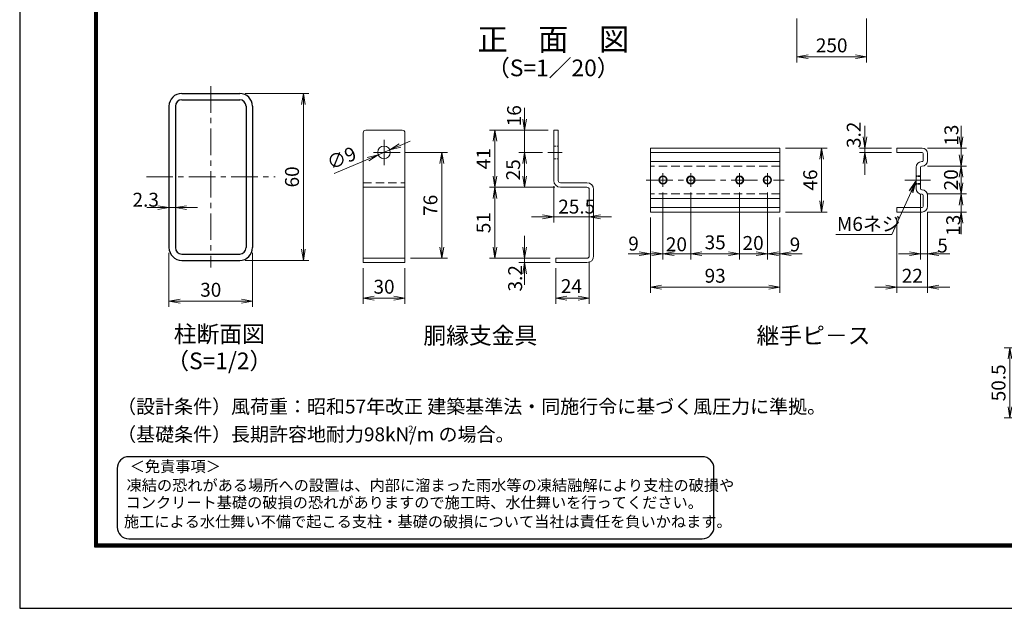
# Model space of a CAD drawing. Units: millimetres. Extents: x 0 to 8400, y 0 to 5940.
# Drawn here: x 0 to 3537, y 0 to 2115 of the extents above; entities that cross this region are included whole.
import ezdxf
from ezdxf.enums import TextEntityAlignment as Align

# ---------------------------------------------------------------- set-up
doc = ezdxf.new("R2010")
doc.units = ezdxf.units.MM
doc.header["$LTSCALE"] = 3
doc.header["$MEASUREMENT"] = 0
doc.linetypes.add('CENTER', pattern=[50.8, 31.75, -6.35, 6.35, -6.35])
doc.linetypes.add('HIDDEN', pattern=[0.375, 0.25, -0.125])
doc.layers.get('Defpoints').update_dxf_attribs({"color": 8})
for name, color, linetype, lineweight in [('D-BMK', 2, 'CENTER', 13), ('D-STR-DIM', 7, 'Continuous', 13), ('D-STR-TXT', 7, 'Continuous', 13), ('D-STR3', 3, 'Continuous', 13)]:
    doc.layers.add(name, color=color, linetype=linetype, lineweight=lineweight)
for name, color, linetype in [('D-STR1', 1, 'Continuous'), ('D-TTL', 2, 'Continuous'), ('D-TTL-TXT', 7, 'Continuous')]:
    doc.layers.add(name, color=color, linetype=linetype)
doc.styles.add('ゴシック', font='txt')
doc.dimstyles.new('STYLE', dxfattribs={"dimscale": 20, "dimtxt": 2.5, "dimasz": 2, "dimexe": 1, "dimexo": 1, "dimgap": 0.8, "dimtad": 1, "dimdsep": 46, "dimtxsty": 'ゴシック', "dimblk": 'OPEN', "dimcen": 1e-08, "dimclrd": 256, "dimclre": 256, "dimclrt": 256, "dimadec": 0, "dimazin": 2, "dimtfac": 1, "dimtmove": 2, "dimatfit": 3, "dimldrblk": 'OPEN', "dimfxl": 0, "dimtolj": 1, "dimtzin": 0, "dimlwd": -1, "dimlwe": -1, "dimarcsym": 0})

# ---------------------------------------------------------------- blocks, each defined once
blk = doc.blocks.new('_Open')
at = {"color": 0, "linetype": 'ByBlock', "lineweight": -2}
for p, q in [((-1, 0.167), (0, 0)), ((-1, -0.167), (0, 0)), ((0, 0), (-1, 0))]:
    blk.add_line(p, q, dxfattribs=at)
blk = doc.blocks.new('*D15')
at = {"layer": 'D-STR-DIM'}
for p, q in [((2791.9, 2118.9), (2791.9, 1961.6)), ((3041.9, 2118.9), (3041.9, 1961.6)), ((2831.9, 1981.6), (3001.9, 1981.6))]:
    blk.add_line(p, q, dxfattribs=at)
at = {"layer": 'Defpoints', "color": 0}
for p in [(2791.9, 2138.9), (3041.9, 2138.9), (3041.9, 1981.6)]:
    blk.add_point(p, dxfattribs=at)
at = {"layer": 'D-STR-DIM', "xscale": 40, "yscale": 40, "zscale": 40, "rotation": 180}
blk.add_blockref('_Open', (2791.9, 1981.6), dxfattribs=at)
at = {"layer": 'D-STR-DIM', "xscale": 40, "yscale": 40, "zscale": 40}
blk.add_blockref('_Open', (3041.9, 1981.6), dxfattribs=at)
at = {"layer": 'D-STR-DIM', "insert": (2916.9, 2022.6), "char_height": 50, "attachment_point": 5, "style": 'ゴシック'}
blk.add_mtext('\\A1;250', dxfattribs=at)
blk = doc.blocks.new('*D45')
at = {"layer": 'D-STR-DIM'}
for p, q in [((3941.7, 936.3), (3537, 936.3)), ((3557, 896.3), (3557, 723.8)), ((3629.2, 683.8), (3537, 683.8))]:
    blk.add_line(p, q, dxfattribs=at)
at = {"layer": 'Defpoints', "color": 0}
for p in [(3961.7, 936.3), (3557, 683.8), (3649.2, 683.8)]:
    blk.add_point(p, dxfattribs=at)
at = {"layer": 'D-STR-DIM', "xscale": 40, "yscale": 40, "zscale": 40}
for p, rotation in [((3557, 936.3), 90), ((3557, 683.8), 270)]:
    blk.add_blockref('_Open', p, dxfattribs=dict(at, rotation=rotation))
at = {"layer": 'D-STR-DIM', "insert": (3516, 810.1), "char_height": 50, "attachment_point": 5, "rotation": 90, "style": 'ゴシック'}
blk.add_mtext('\\A1;50.5', dxfattribs=at)
blk = doc.blocks.new('*D77')
at = {"layer": 'D-STR-DIM'}
for p, q in [((2310.8, 1493.8), (2310.8, 1253.8)), ((2265.8, 1403.8), (2265.8, 1253.8)), ((2225.8, 1273.8), (2185.8, 1273.8)), ((2310.8, 1273.8), (2265.8, 1273.8)), ((2350.8, 1273.8), (2390.8, 1273.8))]:
    blk.add_line(p, q, dxfattribs=at)
at = {"layer": 'Defpoints', "color": 0}
for p in [(2310.8, 1513.8), (2265.8, 1423.8), (2265.8, 1273.8)]:
    blk.add_point(p, dxfattribs=at)
at = {"layer": 'D-STR-DIM', "xscale": 40, "yscale": 40, "zscale": 40}
blk.add_blockref('_Open', (2265.8, 1273.8), dxfattribs=at)
at = {"layer": 'D-STR-DIM', "xscale": 40, "yscale": 40, "zscale": 40, "rotation": 180}
blk.add_blockref('_Open', (2310.8, 1273.8), dxfattribs=at)
at = {"layer": 'D-STR-DIM', "insert": (2205.1, 1310.4), "char_height": 50, "attachment_point": 5, "style": 'ゴシック'}
blk.add_mtext('\\A1;9', dxfattribs=at)
blk = doc.blocks.new('*D78')
at = {"layer": 'D-STR-DIM'}
for p, q in [((2310.8, 1493.8), (2310.8, 1253.8)), ((2410.8, 1493.8), (2410.8, 1253.8)), ((2270.8, 1273.8), (2230.8, 1273.8)), ((2310.8, 1273.8), (2410.8, 1273.8)), ((2450.8, 1273.8), (2490.8, 1273.8))]:
    blk.add_line(p, q, dxfattribs=at)
at = {"layer": 'Defpoints', "color": 0}
for p in [(2310.8, 1513.8), (2410.8, 1513.8), (2410.8, 1273.8)]:
    blk.add_point(p, dxfattribs=at)
at = {"layer": 'D-STR-DIM', "xscale": 40, "yscale": 40, "zscale": 40}
blk.add_blockref('_Open', (2310.8, 1273.8), dxfattribs=at)
at = {"layer": 'D-STR-DIM', "xscale": 40, "yscale": 40, "zscale": 40, "rotation": 180}
blk.add_blockref('_Open', (2410.8, 1273.8), dxfattribs=at)
at = {"layer": 'D-STR-DIM', "insert": (2359.1, 1307.9), "char_height": 50, "attachment_point": 5, "style": 'ゴシック'}
blk.add_mtext('\\A1;20', dxfattribs=at)
blk = doc.blocks.new('*D79')
at = {"layer": 'D-STR-DIM'}
for p, q in [((2410.8, 1493.8), (2410.8, 1253.8)), ((2585.8, 1493.8), (2585.8, 1253.8)), ((2450.8, 1273.8), (2545.8, 1273.8))]:
    blk.add_line(p, q, dxfattribs=at)
at = {"layer": 'Defpoints', "color": 0}
for p in [(2410.8, 1513.8), (2585.8, 1513.8), (2585.8, 1273.8)]:
    blk.add_point(p, dxfattribs=at)
at = {"layer": 'D-STR-DIM', "xscale": 40, "yscale": 40, "zscale": 40, "rotation": 180}
blk.add_blockref('_Open', (2410.8, 1273.8), dxfattribs=at)
at = {"layer": 'D-STR-DIM', "xscale": 40, "yscale": 40, "zscale": 40}
blk.add_blockref('_Open', (2585.8, 1273.8), dxfattribs=at)
at = {"layer": 'D-STR-DIM', "insert": (2498.3, 1314.8), "char_height": 50, "attachment_point": 5, "style": 'ゴシック'}
blk.add_mtext('\\A1;35', dxfattribs=at)
blk = doc.blocks.new('*D80')
at = {"layer": 'D-STR-DIM'}
for p, q in [((2585.8, 1493.8), (2585.8, 1253.8)), ((2685.8, 1493.8), (2685.8, 1253.8)), ((2545.8, 1273.8), (2505.8, 1273.8)), ((2585.8, 1273.8), (2685.8, 1273.8)), ((2725.8, 1273.8), (2765.8, 1273.8))]:
    blk.add_line(p, q, dxfattribs=at)
at = {"layer": 'Defpoints', "color": 0}
for p in [(2585.8, 1513.8), (2685.8, 1513.8), (2685.8, 1273.8)]:
    blk.add_point(p, dxfattribs=at)
at = {"layer": 'D-STR-DIM', "xscale": 40, "yscale": 40, "zscale": 40}
blk.add_blockref('_Open', (2585.8, 1273.8), dxfattribs=at)
at = {"layer": 'D-STR-DIM', "xscale": 40, "yscale": 40, "zscale": 40, "rotation": 180}
blk.add_blockref('_Open', (2685.8, 1273.8), dxfattribs=at)
at = {"layer": 'D-STR-DIM', "insert": (2634.6, 1312.6), "char_height": 50, "attachment_point": 5, "style": 'ゴシック'}
blk.add_mtext('\\A1;20', dxfattribs=at)
blk = doc.blocks.new('*D81')
at = {"layer": 'D-STR-DIM'}
for p, q in [((2685.8, 1493.8), (2685.8, 1253.8)), ((2730.8, 1403.8), (2730.8, 1253.8)), ((2645.8, 1273.8), (2605.8, 1273.8)), ((2685.8, 1273.8), (2730.8, 1273.8)), ((2770.8, 1273.8), (2810.8, 1273.8))]:
    blk.add_line(p, q, dxfattribs=at)
at = {"layer": 'Defpoints', "color": 0}
for p in [(2685.8, 1513.8), (2730.8, 1423.8), (2730.8, 1273.8)]:
    blk.add_point(p, dxfattribs=at)
at = {"layer": 'D-STR-DIM', "xscale": 40, "yscale": 40, "zscale": 40}
blk.add_blockref('_Open', (2685.8, 1273.8), dxfattribs=at)
at = {"layer": 'D-STR-DIM', "xscale": 40, "yscale": 40, "zscale": 40, "rotation": 180}
blk.add_blockref('_Open', (2730.8, 1273.8), dxfattribs=at)
at = {"layer": 'D-STR-DIM', "insert": (2785, 1307.2), "char_height": 50, "attachment_point": 5, "style": 'ゴシック'}
blk.add_mtext('\\A1;9', dxfattribs=at)
blk = doc.blocks.new('*D82')
at = {"layer": 'D-STR-DIM'}
for p, q in [((2265.8, 1403.8), (2265.8, 1133.8)), ((2730.8, 1403.8), (2730.8, 1133.8)), ((2305.8, 1153.8), (2690.8, 1153.8))]:
    blk.add_line(p, q, dxfattribs=at)
at = {"layer": 'Defpoints', "color": 0}
for p in [(2265.8, 1423.8), (2730.8, 1423.8), (2730.8, 1153.8)]:
    blk.add_point(p, dxfattribs=at)
at = {"layer": 'D-STR-DIM', "xscale": 40, "yscale": 40, "zscale": 40, "rotation": 180}
blk.add_blockref('_Open', (2265.8, 1153.8), dxfattribs=at)
at = {"layer": 'D-STR-DIM', "xscale": 40, "yscale": 40, "zscale": 40}
blk.add_blockref('_Open', (2730.8, 1153.8), dxfattribs=at)
at = {"layer": 'D-STR-DIM', "insert": (2498.3, 1194.8), "char_height": 50, "attachment_point": 5, "style": 'ゴシック'}
blk.add_mtext('\\A1;93', dxfattribs=at)
blk = doc.blocks.new('*D83')
at = {"layer": 'D-STR-DIM'}
for p, q in [((2750.8, 1653.8), (2900.8, 1653.8)), ((2880.8, 1613.8), (2880.8, 1463.8)), ((2750.8, 1423.8), (2900.8, 1423.8))]:
    blk.add_line(p, q, dxfattribs=at)
at = {"layer": 'Defpoints', "color": 0}
for p in [(2730.8, 1653.8), (2730.8, 1423.8), (2880.8, 1423.8)]:
    blk.add_point(p, dxfattribs=at)
at = {"layer": 'D-STR-DIM', "xscale": 40, "yscale": 40, "zscale": 40}
for p, rotation in [((2880.8, 1653.8), 90), ((2880.8, 1423.8), 270)]:
    blk.add_blockref('_Open', p, dxfattribs=dict(at, rotation=rotation))
at = {"layer": 'D-STR-DIM', "insert": (2839.8, 1538.8), "char_height": 50, "attachment_point": 5, "rotation": 90, "style": 'ゴシック'}
blk.add_mtext('\\A1;46', dxfattribs=at)
blk = doc.blocks.new('*D84')
at = {"layer": 'D-STR-DIM'}
for p, q in [((3036.4, 1693.8), (3036.4, 1733.8)), ((3131.4, 1653.8), (3016.4, 1653.8)), ((3131.4, 1637.8), (3016.4, 1637.8)), ((3036.4, 1637.8), (3036.4, 1653.8)), ((3036.4, 1597.8), (3036.4, 1557.8))]:
    blk.add_line(p, q, dxfattribs=at)
at = {"layer": 'Defpoints', "color": 0}
for p in [(3036.4, 1653.8), (3151.4, 1653.8), (3151.4, 1637.8)]:
    blk.add_point(p, dxfattribs=at)
at = {"layer": 'D-STR-DIM', "xscale": 40, "yscale": 40, "zscale": 40}
for p, rotation in [((3036.4, 1653.8), 270), ((3036.4, 1637.8), 90)]:
    blk.add_blockref('_Open', p, dxfattribs=dict(at, rotation=rotation))
at = {"layer": 'D-STR-DIM', "insert": (2996, 1701.1), "char_height": 50, "attachment_point": 5, "rotation": 90, "style": 'ゴシック'}
blk.add_mtext('\\A1;3.2', dxfattribs=at)
blk = doc.blocks.new('*D85')
at = {"layer": 'D-STR-DIM'}
for p, q in [((3381.4, 1693.8), (3381.4, 1733.8)), ((3261.4, 1653.8), (3401.4, 1653.8)), ((3381.4, 1653.8), (3381.4, 1588.8)), ((3261.4, 1588.8), (3401.4, 1588.8)), ((3381.4, 1548.8), (3381.4, 1508.8))]:
    blk.add_line(p, q, dxfattribs=at)
at = {"layer": 'Defpoints', "color": 0}
for p in [(3241.4, 1653.8), (3241.4, 1588.8), (3381.4, 1588.8)]:
    blk.add_point(p, dxfattribs=at)
at = {"layer": 'D-STR-DIM', "xscale": 40, "yscale": 40, "zscale": 40}
for p, rotation in [((3381.4, 1653.8), 270), ((3381.4, 1588.8), 90)]:
    blk.add_blockref('_Open', p, dxfattribs=dict(at, rotation=rotation))
at = {"layer": 'D-STR-DIM', "insert": (3346.9, 1699.9), "char_height": 50, "attachment_point": 5, "rotation": 90, "style": 'ゴシック'}
blk.add_mtext('\\A1;13', dxfattribs=at)
blk = doc.blocks.new('*D86')
at = {"layer": 'D-STR-DIM'}
for p, q in [((3381.4, 1528.8), (3381.4, 1568.8)), ((3261.4, 1488.8), (3401.4, 1488.8)), ((3381.4, 1488.8), (3381.4, 1423.8)), ((3261.4, 1423.8), (3401.4, 1423.8)), ((3381.4, 1383.8), (3381.4, 1343.8))]:
    blk.add_line(p, q, dxfattribs=at)
at = {"layer": 'Defpoints', "color": 0}
for p in [(3241.4, 1488.8), (3241.4, 1423.8), (3381.4, 1423.8)]:
    blk.add_point(p, dxfattribs=at)
at = {"layer": 'D-STR-DIM', "xscale": 40, "yscale": 40, "zscale": 40}
for p, rotation in [((3381.4, 1488.8), 270), ((3381.4, 1423.8), 90)]:
    blk.add_blockref('_Open', p, dxfattribs=dict(at, rotation=rotation))
at = {"layer": 'D-STR-DIM', "insert": (3353.5, 1376.2), "char_height": 50, "attachment_point": 5, "rotation": 90, "style": 'ゴシック'}
blk.add_mtext('\\A1;13', dxfattribs=at)
blk = doc.blocks.new('*D65')
at = {"layer": 'D-STR-DIM'}
for p, q in [((3381.4, 1628.8), (3381.4, 1668.8)), ((3281.4, 1588.8), (3401.4, 1588.8)), ((3381.4, 1588.8), (3381.4, 1488.8)), ((3281.4, 1488.8), (3401.4, 1488.8)), ((3381.4, 1448.8), (3381.4, 1408.8))]:
    blk.add_line(p, q, dxfattribs=at)
at = {"layer": 'Defpoints', "color": 0}
for p in [(3261.4, 1588.8), (3261.4, 1488.8), (3381.4, 1488.8)]:
    blk.add_point(p, dxfattribs=at)
at = {"layer": 'D-STR-DIM', "xscale": 40, "yscale": 40, "zscale": 40}
for p, rotation in [((3381.4, 1588.8), 270), ((3381.4, 1488.8), 90)]:
    blk.add_blockref('_Open', p, dxfattribs=dict(at, rotation=rotation))
at = {"layer": 'D-STR-DIM', "insert": (3345.5, 1539.6), "char_height": 50, "attachment_point": 5, "rotation": 90, "style": 'ゴシック'}
blk.add_mtext('\\A1;20', dxfattribs=at)
blk = doc.blocks.new('*D61')
at = {"layer": 'D-STR-DIM'}
for p, q in [((1366.3, 1662.5), (1403.1, 1678.1)), ((1329.5, 1646.8), (1288.1, 1629.2)), ((1129.9, 1561.8), (1251.3, 1613.5))]:
    blk.add_line(p, q, dxfattribs=at)
at = {"layer": 'Defpoints', "color": 0}
for p in [(1288.1, 1629.2), (1329.5, 1646.8)]:
    blk.add_point(p, dxfattribs=at)
at = {"layer": 'D-STR-DIM', "xscale": 40, "yscale": 40, "zscale": 40}
for p, rotation in [((1329.5, 1646.8), 203.060272432789), ((1288.1, 1629.2), 23.06027243278904)]:
    blk.add_blockref('_Open', p, dxfattribs=dict(at, rotation=rotation))
at = {"layer": 'D-STR-DIM', "insert": (1156.1, 1617.6), "char_height": 50, "attachment_point": 5, "rotation": 23.0603, "style": 'ゴシック'}
blk.add_mtext('\\A1;∅9', dxfattribs=at)
blk = doc.blocks.new('*D66')
at = {"layer": 'D-STR-DIM'}
for p, q in [((1386.3, 1638), (1536.4, 1638)), ((1516.4, 1598), (1516.4, 1298)), ((1403.8, 1258), (1536.4, 1258))]:
    blk.add_line(p, q, dxfattribs=at)
at = {"layer": 'Defpoints', "color": 0}
for p in [(1366.3, 1638), (1383.8, 1258), (1516.4, 1258)]:
    blk.add_point(p, dxfattribs=at)
at = {"layer": 'D-STR-DIM', "xscale": 40, "yscale": 40, "zscale": 40}
for p, rotation in [((1516.4, 1638), 90), ((1516.4, 1258), 270)]:
    blk.add_blockref('_Open', p, dxfattribs=dict(at, rotation=rotation))
at = {"layer": 'D-STR-DIM', "insert": (1475.4, 1448), "char_height": 50, "attachment_point": 5, "rotation": 90, "style": 'ゴシック'}
blk.add_mtext('\\A1;76', dxfattribs=at)
blk = doc.blocks.new('*D67')
at = {"layer": 'D-STR-DIM'}
for p, q in [((1233.8, 1222), (1233.8, 1094.4)), ((1383.8, 1222), (1383.8, 1094.4)), ((1273.8, 1114.4), (1343.8, 1114.4))]:
    blk.add_line(p, q, dxfattribs=at)
at = {"layer": 'Defpoints', "color": 0}
for p in [(1233.8, 1242), (1383.8, 1242), (1383.8, 1114.4)]:
    blk.add_point(p, dxfattribs=at)
at = {"layer": 'D-STR-DIM', "xscale": 40, "yscale": 40, "zscale": 40, "rotation": 180}
blk.add_blockref('_Open', (1233.8, 1114.4), dxfattribs=at)
at = {"layer": 'D-STR-DIM', "xscale": 40, "yscale": 40, "zscale": 40}
blk.add_blockref('_Open', (1383.8, 1114.4), dxfattribs=at)
at = {"layer": 'D-STR-DIM', "insert": (1308.8, 1155.4), "char_height": 50, "attachment_point": 5, "style": 'ゴシック'}
blk.add_mtext('\\A1;30', dxfattribs=at)
blk = doc.blocks.new('*D68')
at = {"layer": 'D-STR-DIM'}
for p, q in [((2045.8, 1246), (2045.8, 1094.4)), ((1925.8, 1222), (1925.8, 1094.4)), ((1965.8, 1114.4), (2005.8, 1114.4))]:
    blk.add_line(p, q, dxfattribs=at)
at = {"layer": 'Defpoints', "color": 0}
for p in [(1925.8, 1242), (2045.8, 1266), (2045.8, 1114.4)]:
    blk.add_point(p, dxfattribs=at)
at = {"layer": 'D-STR-DIM', "xscale": 40, "yscale": 40, "zscale": 40, "rotation": 180}
blk.add_blockref('_Open', (1925.8, 1114.4), dxfattribs=at)
at = {"layer": 'D-STR-DIM', "xscale": 40, "yscale": 40, "zscale": 40}
blk.add_blockref('_Open', (2045.8, 1114.4), dxfattribs=at)
at = {"layer": 'D-STR-DIM', "insert": (1981.9, 1157.5), "char_height": 50, "attachment_point": 5, "style": 'ゴシック'}
blk.add_mtext('\\A1;24', dxfattribs=at)
blk = doc.blocks.new('*D69')
at = {"layer": 'D-STR-DIM'}
for p, q in [((1813.6, 1758), (1813.6, 1798)), ((1898.3, 1718), (1793.6, 1718)), ((1813.6, 1638), (1813.6, 1718)), ((1877.6, 1638), (1793.6, 1638)), ((1813.6, 1598), (1813.6, 1558))]:
    blk.add_line(p, q, dxfattribs=at)
at = {"layer": 'Defpoints', "color": 0}
for p in [(1813.6, 1718), (1918.3, 1718), (1897.6, 1638)]:
    blk.add_point(p, dxfattribs=at)
at = {"layer": 'D-STR-DIM', "xscale": 40, "yscale": 40, "zscale": 40}
for p, rotation in [((1813.6, 1718), 270), ((1813.6, 1638), 90)]:
    blk.add_blockref('_Open', p, dxfattribs=dict(at, rotation=rotation))
at = {"layer": 'D-STR-DIM', "insert": (1776, 1769.8), "char_height": 50, "attachment_point": 5, "rotation": 90, "style": 'ゴシック'}
blk.add_mtext('\\A1;16', dxfattribs=at)
blk = doc.blocks.new('*D70')
at = {"layer": 'D-STR-DIM'}
for p, q in [((1877.6, 1638), (1793.6, 1638)), ((1813.6, 1598), (1813.6, 1553)), ((1922.3, 1513), (1793.6, 1513))]:
    blk.add_line(p, q, dxfattribs=at)
at = {"layer": 'Defpoints', "color": 0}
for p in [(1897.6, 1638), (1813.6, 1513), (1942.3, 1513)]:
    blk.add_point(p, dxfattribs=at)
at = {"layer": 'D-STR-DIM', "xscale": 40, "yscale": 40, "zscale": 40}
for p, rotation in [((1813.6, 1638), 90), ((1813.6, 1513), 270)]:
    blk.add_blockref('_Open', p, dxfattribs=dict(at, rotation=rotation))
at = {"layer": 'D-STR-DIM', "insert": (1772.6, 1575.5), "char_height": 50, "attachment_point": 5, "rotation": 90, "style": 'ゴシック'}
blk.add_mtext('\\A1;25', dxfattribs=at)
blk = doc.blocks.new('*D71')
at = {"layer": 'D-STR-DIM'}
for p, q in [((1878.3, 1718), (1687.1, 1718)), ((1707.1, 1678), (1707.1, 1553)), ((1922.3, 1513), (1687.1, 1513))]:
    blk.add_line(p, q, dxfattribs=at)
at = {"layer": 'Defpoints', "color": 0}
for p in [(1898.3, 1718), (1707.1, 1513), (1942.3, 1513)]:
    blk.add_point(p, dxfattribs=at)
at = {"layer": 'D-STR-DIM', "xscale": 40, "yscale": 40, "zscale": 40}
for p, rotation in [((1707.1, 1718), 90), ((1707.1, 1513), 270)]:
    blk.add_blockref('_Open', p, dxfattribs=dict(at, rotation=rotation))
at = {"layer": 'D-STR-DIM', "insert": (1666.1, 1615.5), "char_height": 50, "attachment_point": 5, "rotation": 90, "style": 'ゴシック'}
blk.add_mtext('\\A1;41', dxfattribs=at)
blk = doc.blocks.new('*D72')
at = {"layer": 'D-STR-DIM'}
for p, q in [((1902.3, 1513), (1687.1, 1513)), ((1707.1, 1473), (1707.1, 1298)), ((1905.8, 1258), (1687.1, 1258))]:
    blk.add_line(p, q, dxfattribs=at)
at = {"layer": 'Defpoints', "color": 0}
for p in [(1922.3, 1513), (1707.1, 1258), (1925.8, 1258)]:
    blk.add_point(p, dxfattribs=at)
at = {"layer": 'D-STR-DIM', "xscale": 40, "yscale": 40, "zscale": 40}
for p, rotation in [((1707.1, 1513), 90), ((1707.1, 1258), 270)]:
    blk.add_blockref('_Open', p, dxfattribs=dict(at, rotation=rotation))
at = {"layer": 'D-STR-DIM', "insert": (1666.1, 1385.5), "char_height": 50, "attachment_point": 5, "rotation": 90, "style": 'ゴシック'}
blk.add_mtext('\\A1;51', dxfattribs=at)
blk = doc.blocks.new('*D73')
at = {"layer": 'D-STR-DIM'}
for p, q in [((1813.6, 1298), (1813.6, 1338)), ((1905.8, 1258), (1793.6, 1258)), ((1905.8, 1242), (1793.6, 1242)), ((1813.6, 1258), (1813.6, 1242)), ((1813.6, 1202), (1813.6, 1162))]:
    blk.add_line(p, q, dxfattribs=at)
at = {"layer": 'Defpoints', "color": 0}
for p in [(1813.6, 1242), (1925.8, 1258), (1925.8, 1242)]:
    blk.add_point(p, dxfattribs=at)
at = {"layer": 'D-STR-DIM', "xscale": 40, "yscale": 40, "zscale": 40}
for p, rotation in [((1813.6, 1258), 270), ((1813.6, 1242), 90)]:
    blk.add_blockref('_Open', p, dxfattribs=dict(at, rotation=rotation))
at = {"layer": 'D-STR-DIM', "insert": (1779.8, 1185.7), "char_height": 50, "attachment_point": 5, "rotation": 90, "style": 'ゴシック'}
blk.add_mtext('\\A1;3.2', dxfattribs=at)
blk = doc.blocks.new('*D74')
at = {"layer": 'D-STR-DIM'}
for p, q in [((1918.3, 1517), (1918.3, 1386.5)), ((2045.8, 1485), (2045.8, 1386.5)), ((1878.3, 1406.5), (1838.3, 1406.5)), ((1918.3, 1406.5), (2045.8, 1406.5)), ((2085.8, 1406.5), (2125.8, 1406.5))]:
    blk.add_line(p, q, dxfattribs=at)
at = {"layer": 'Defpoints', "color": 0}
for p in [(1918.3, 1537), (2045.8, 1505), (2045.8, 1406.5)]:
    blk.add_point(p, dxfattribs=at)
at = {"layer": 'D-STR-DIM', "xscale": 40, "yscale": 40, "zscale": 40}
blk.add_blockref('_Open', (1918.3, 1406.5), dxfattribs=at)
at = {"layer": 'D-STR-DIM', "xscale": 40, "yscale": 40, "zscale": 40, "rotation": 180}
blk.add_blockref('_Open', (2045.8, 1406.5), dxfattribs=at)
at = {"layer": 'D-STR-DIM', "insert": (2001, 1443.3), "char_height": 50, "attachment_point": 5, "style": 'ゴシック'}
blk.add_mtext('\\A1;25.5', dxfattribs=at)
blk = doc.blocks.new('*D75')
at = {"layer": 'D-STR-DIM'}
for p, q in [((3236.4, 1487.8), (3236.4, 1253.8)), ((3261.4, 1423.8), (3261.4, 1253.8)), ((3196.4, 1273.8), (3156.4, 1273.8)), ((3236.4, 1273.8), (3261.4, 1273.8)), ((3301.4, 1273.8), (3341.4, 1273.8))]:
    blk.add_line(p, q, dxfattribs=at)
at = {"layer": 'Defpoints', "color": 0}
for p in [(3236.4, 1507.8), (3261.4, 1443.8), (3261.4, 1273.8)]:
    blk.add_point(p, dxfattribs=at)
at = {"layer": 'D-STR-DIM', "xscale": 40, "yscale": 40, "zscale": 40}
blk.add_blockref('_Open', (3236.4, 1273.8), dxfattribs=at)
at = {"layer": 'D-STR-DIM', "xscale": 40, "yscale": 40, "zscale": 40, "rotation": 180}
blk.add_blockref('_Open', (3261.4, 1273.8), dxfattribs=at)
at = {"layer": 'D-STR-DIM', "insert": (3315.1, 1303.3), "char_height": 50, "attachment_point": 5, "style": 'ゴシック'}
blk.add_mtext('\\A1;5', dxfattribs=at)
blk = doc.blocks.new('*D76')
at = {"layer": 'D-STR-DIM'}
for p, q in [((3151.4, 1403.8), (3151.4, 1133.8)), ((3261.4, 1403.8), (3261.4, 1133.8)), ((3111.4, 1153.8), (3071.4, 1153.8)), ((3151.4, 1153.8), (3261.4, 1153.8)), ((3301.4, 1153.8), (3341.4, 1153.8))]:
    blk.add_line(p, q, dxfattribs=at)
at = {"layer": 'Defpoints', "color": 0}
for p in [(3151.4, 1423.8), (3261.4, 1423.8), (3261.4, 1153.8)]:
    blk.add_point(p, dxfattribs=at)
at = {"layer": 'D-STR-DIM', "xscale": 40, "yscale": 40, "zscale": 40}
blk.add_blockref('_Open', (3151.4, 1153.8), dxfattribs=at)
at = {"layer": 'D-STR-DIM', "xscale": 40, "yscale": 40, "zscale": 40, "rotation": 180}
blk.add_blockref('_Open', (3261.4, 1153.8), dxfattribs=at)
at = {"layer": 'D-STR-DIM', "insert": (3206.4, 1194.8), "char_height": 50, "attachment_point": 5, "style": 'ゴシック'}
blk.add_mtext('\\A1;22', dxfattribs=at)
blk = doc.blocks.new('*D62')
at = {"layer": 'D-STR-DIM'}
for p, q in [((536.3, 1276.8), (536.3, 1083.5)), ((836.3, 1276.8), (836.3, 1083.5)), ((576.3, 1103.5), (796.3, 1103.5))]:
    blk.add_line(p, q, dxfattribs=at)
at = {"layer": 'Defpoints', "color": 0}
for p in [(536.3, 1296.8), (836.3, 1296.8), (836.3, 1103.5)]:
    blk.add_point(p, dxfattribs=at)
at = {"layer": 'D-STR-DIM', "xscale": 40, "yscale": 40, "zscale": 40, "rotation": 180}
blk.add_blockref('_Open', (536.3, 1103.5), dxfattribs=at)
at = {"layer": 'D-STR-DIM', "xscale": 40, "yscale": 40, "zscale": 40}
blk.add_blockref('_Open', (836.3, 1103.5), dxfattribs=at)
at = {"layer": 'D-STR-DIM', "insert": (686.3, 1144.5), "char_height": 50, "attachment_point": 5, "style": 'ゴシック'}
blk.add_mtext('\\A1;30', dxfattribs=at)
blk = doc.blocks.new('*D63')
at = {"layer": 'D-STR-DIM'}
for p, q in [((810.3, 1850), (1039.2, 1850)), ((1019.2, 1810), (1019.2, 1290)), ((810.3, 1250), (1039.2, 1250))]:
    blk.add_line(p, q, dxfattribs=at)
at = {"layer": 'Defpoints', "color": 0}
for p in [(790.3, 1850), (790.3, 1250), (1019.2, 1250)]:
    blk.add_point(p, dxfattribs=at)
at = {"layer": 'D-STR-DIM', "xscale": 40, "yscale": 40, "zscale": 40}
for p, rotation in [((1019.2, 1850), 90), ((1019.2, 1250), 270)]:
    blk.add_blockref('_Open', p, dxfattribs=dict(at, rotation=rotation))
at = {"layer": 'D-STR-DIM', "insert": (978.2, 1550), "char_height": 50, "attachment_point": 5, "rotation": 90, "style": 'ゴシック'}
blk.add_mtext('\\A1;60', dxfattribs=at)
blk = doc.blocks.new('*D64')
at = {"layer": 'D-STR-DIM'}
for p, q in [((496.3, 1439.6), (456.3, 1439.6)), ((559.3, 1439.6), (536.3, 1439.6)), ((599.3, 1439.6), (639.3, 1439.6))]:
    blk.add_line(p, q, dxfattribs=at)
at = {"layer": 'Defpoints', "color": 0}
for p in [(536.3, 1439.6), (536.3, 1439.6), (559.3, 1439.6)]:
    blk.add_point(p, dxfattribs=at)
at = {"layer": 'D-STR-DIM', "xscale": 40, "yscale": 40, "zscale": 40}
blk.add_blockref('_Open', (536.3, 1439.6), dxfattribs=at)
at = {"layer": 'D-STR-DIM', "xscale": 40, "yscale": 40, "zscale": 40, "rotation": 180}
blk.add_blockref('_Open', (559.3, 1439.6), dxfattribs=at)
at = {"layer": 'D-STR-DIM', "insert": (452.7, 1468.1), "char_height": 50, "attachment_point": 5, "style": 'ゴシック'}
blk.add_mtext('\\A1;2.3', dxfattribs=at)

msp = doc.modelspace()

# ---------------------------------------------------------------- linework, layer by layer
at = {"layer": 'D-BMK'}
for p, q in [((686.335, 1875.994), (686.335, 1224.006)), ((1308.792, 1683.534), (1308.792, 1592.428)), ((1366.292, 1637.981), (1251.292, 1637.981)), ((1897.638, 1637.981), (1948.576, 1637.981)), ((2310.831, 1563.774), (2310.831, 1513.774)), ((2410.831, 1563.774), (2410.831, 1513.774)), ((2585.831, 1563.774), (2585.831, 1513.774)), ((2685.831, 1563.774), (2685.831, 1513.774)), ((455.335, 1550), (917.335, 1550)), ((2250.831, 1538.774), (2745.831, 1538.774)), ((3179.042, 1538.774), (3271.359, 1538.774))]:
    msp.add_line(p, q, dxfattribs=at)
at = {"layer": 'D-STR1'}
for p, q in [((582.335, 1850), (790.335, 1850)), ((536.335, 1804), (536.335, 1296)), ((559.335, 1804), (559.335, 1296)), ((582.335, 1827), (790.335, 1827)), ((813.335, 1804), (813.335, 1296)), ((836.335, 1804), (836.335, 1296)), ((582.335, 1273), (790.335, 1273)), ((582.335, 1250), (790.335, 1250))]:
    msp.add_line(p, q, dxfattribs=at)
for centre, radius, start, end in [((582.335, 1804), 46, 90, 180), ((790.335, 1804), 46, 0, 90), ((582.335, 1804), 23, 90, 180), ((790.335, 1804), 23, 0, 90), ((582.335, 1296), 46, 180, 270), ((582.335, 1296), 23, 180, 270), ((790.335, 1296), 23, 270, 0), ((790.335, 1296), 46, 270, 0)]:
    msp.add_arc(centre, radius, start, end, dxfattribs=at)
at = {"layer": 'D-STR3'}
for p, q in [((1233.794, 1707.981), (1233.794, 1241.981)), ((1243.794, 1717.981), (1373.794, 1717.981)), ((1383.794, 1707.981), (1383.794, 1241.981)), ((1918.333, 1717.981), (1918.333, 1536.981)), ((1918.333, 1717.981), (1934.333, 1717.981)), ((1934.333, 1717.981), (1934.333, 1536.981)), ((2265.831, 1653.774), (2265.831, 1423.774)), ((2265.831, 1653.774), (2730.831, 1653.774)), ((2265.831, 1637.774), (2730.831, 1637.774)), ((2730.831, 1653.774), (2730.831, 1423.774)), ((3151.411, 1653.774), (3151.411, 1637.774)), ((3151.411, 1653.774), (3241.411, 1653.774)), ((3151.411, 1637.774), (3241.411, 1637.774)), ((3245.411, 1633.774), (3245.411, 1608.774)), ((3261.411, 1633.774), (3261.411, 1608.774)), ((2730.831, 1604.774), (2265.831, 1604.774)), ((3240.411, 1604.774), (3241.411, 1604.774)), ((3220.411, 1584.774), (3220.411, 1507.774)), ((3236.411, 1584.774), (3236.411, 1507.774)), ((3240.411, 1588.774), (3241.411, 1588.774)), ((1942.333, 1528.981), (2037.833, 1528.981)), ((1233.794, 1512.981), (1383.794, 1512.981)), ((1942.333, 1512.981), (2037.833, 1512.981)), ((2045.833, 1504.981), (2045.833, 1265.981)), ((2061.833, 1504.981), (2061.833, 1265.981)), ((3240.411, 1503.774), (3241.411, 1503.774)), ((3240.411, 1487.774), (3241.411, 1487.774)), ((2730.831, 1472.774), (2265.831, 1472.774)), ((3245.411, 1483.774), (3245.411, 1443.774)), ((3261.411, 1483.774), (3261.411, 1443.774)), ((2265.831, 1439.774), (2730.831, 1439.774)), ((2265.831, 1423.774), (2730.831, 1423.774)), ((3151.411, 1439.774), (3241.411, 1439.774)), ((3151.411, 1439.774), (3151.411, 1423.774)), ((3151.411, 1423.774), (3241.411, 1423.774)), ((1233.794, 1257.981), (1383.794, 1257.981)), ((1233.794, 1241.981), (1383.794, 1241.981)), ((1925.833, 1257.981), (2037.833, 1257.981)), ((1925.833, 1257.981), (1925.833, 1241.981)), ((1925.833, 1241.981), (2037.833, 1241.981))]:
    msp.add_line(p, q, dxfattribs=at)
at = {"layer": 'D-STR3', "linetype": 'HIDDEN', "ltscale": 10}
for p, q in [((1918.333, 1660.481), (1934.333, 1660.481)), ((1918.333, 1615.481), (1934.333, 1615.481))]:
    msp.add_line(p, q, dxfattribs=at)
at = {"layer": 'D-STR3', "linetype": 'HIDDEN', "ltscale": 40}
for p, q in [((2730.831, 1588.774), (2265.831, 1588.774)), ((1233.794, 1528.981), (1383.794, 1528.981)), ((2730.831, 1488.774), (2265.831, 1488.774))]:
    msp.add_line(p, q, dxfattribs=at)
at = {"layer": 'D-STR3', "linetype": 'HIDDEN', "ltscale": 5}
for p, q in [((3220.411, 1553.774), (3236.411, 1553.774)), ((3220.411, 1551.069), (3236.411, 1551.069)), ((3220.411, 1526.479), (3236.411, 1526.479)), ((3220.411, 1523.774), (3236.411, 1523.774))]:
    msp.add_line(p, q, dxfattribs=at)
at = {"layer": 'D-STR3'}
for centre, radius in [((1308.794, 1637.981), 22.5), ((2310.831, 1538.774), 15), ((2310.831, 1538.774), 12.295), ((2410.831, 1538.774), 15), ((2410.831, 1538.774), 12.295), ((2585.831, 1538.774), 15), ((2585.831, 1538.774), 12.295), ((2685.831, 1538.774), 15), ((2685.831, 1538.774), 12.295)]:
    msp.add_circle(centre, radius, dxfattribs=at)
for centre, radius, start, end in [((1243.794, 1707.981), 10, 90, 180), ((1373.794, 1707.981), 10, 0, 90), ((3241.411, 1633.774), 20, 0, 90), ((3241.411, 1633.774), 4, 0, 90), ((3240.411, 1584.774), 20, 90, 180), ((3241.411, 1608.774), 4, 270, 0), ((3241.411, 1608.774), 20, 270, 0), ((3240.411, 1584.774), 4, 90, 180), ((1942.333, 1536.981), 24, 180, 270), ((1942.333, 1536.981), 8, 180, 270), ((2037.833, 1504.981), 24, 0, 90), ((2037.833, 1504.981), 8, 0, 90), ((3240.411, 1507.774), 20, 180, 270), ((3240.411, 1507.774), 4, 180, 270), ((3241.411, 1483.774), 20, 0, 90), ((3241.411, 1483.774), 4, 0, 90), ((3241.411, 1443.774), 4, 270, 0), ((3241.411, 1443.774), 20, 270, 0), ((2037.833, 1265.981), 8, 270, 0), ((2037.833, 1265.981), 24, 270, 0)]:
    msp.add_arc(centre, radius, start, end, dxfattribs=at)
at = {"layer": 'D-TTL', "color": 7}
for points in [[(0, 0), (8400, 0), (8400, 5940), (0, 5940)], [(270, 5720), (8130, 5720), (8130, 220), (270, 220)], [(272.5, 5717.5), (8127.5, 5717.5), (8127.5, 222.5), (272.5, 222.5)], [(275, 5715), (8125, 5715), (8125, 225), (275, 225)], [(277.5, 5712.5), (8122.5, 5712.5), (8122.5, 227.5), (277.5, 227.5)], [(280, 5710), (8120, 5710), (8120, 230), (280, 230)]]:
    msp.add_lwpolyline(points, close=True, dxfattribs=at)
at = {"layer": 'D-TTL-TXT', "color": 2}
msp.add_lwpolyline([(2451.76, 250, 0.41421356), (2493.87, 292.11), (2493.87, 502.661, 0.41421356), (2451.76, 544.771), (392.11, 544.771, 0.41421356), (350, 502.661), (350, 292.11, 0.41421356), (392.11, 250)], format="xyb", close=True, dxfattribs=at)

# ---------------------------------------------------------------- texts
at = {"layer": 'D-STR-TXT', "style": 'ゴシック'}
msp.add_text('M6ネジ', height=50, dxfattribs=at).set_placement((2935.667, 1355.939))
at = {"layer": 'D-TTL-TXT', "style": 'ゴシック'}
for s, height, p in [('正\u3000面\u3000図', 80, (1916.87, 2033.908)), ('（S=1／20）', 60, (1916.87, 1933.908))]:
    msp.add_text(s, height=height, dxfattribs=at).set_placement(p, align=Align.MIDDLE)
at = {"layer": 'D-TTL-TXT', "linetype": 'Continuous', "style": 'ゴシック'}
for s, p in [('柱断面図', (717.02, 977.716)), ('（S=1/2）', (717.02, 881.227))]:
    msp.add_text(s, height=60, dxfattribs=at).set_placement(p, align=Align.MIDDLE)
for s, p in [('胴縁支金具', (1450.144, 950)), ('継手ピ－ス', (2646.796, 950))]:
    msp.add_text(s, height=60, dxfattribs=at).set_placement(p)
at = {"layer": 'D-TTL-TXT', "style": 'ゴシック'}
for s, height, p in [('（設計条件）風荷重：昭和57年改正 建築基準法・同施行令に基づく風圧力に準拠。', 50, (350, 700)), ('（基礎条件）長期許容地耐力98kN/m の場合。', 50, (350, 600)), ('2', 25, (1395.471, 631.185)), ('＜免責事項＞ \u3000\u3000', 40.0047, (395.231, 489.699)), ('凍結の恐れがある場所への設置は、内部に溜まった雨水等の凍結融解により支柱の破損や', 40.00465, (383.841, 421.905)), ('コンクリート基礎の破損の恐れがありますので施工時、水仕舞いを行ってください。', 40.00465, (380.379, 360.068)), ('施工による水仕舞い不備で起こる支柱・基礎の破損について当社は責任を負いかねます。 ', 40.00465, (374.491, 291.435))]:
    msp.add_text(s, height=height, dxfattribs=at).set_placement(p)

# ---------------------------------------------------------------- dimensions: what is measured, and where the dimension line sits
at = {"layer": 'D-STR-DIM'}
dim = msp.add_linear_dim(base=(3041.87, 1981.601), p1=(2791.87, 2138.917), p2=(3041.87, 2138.917), dimstyle='STYLE', dxfattribs=at)
dim.commit()
dim.dimension.update_dxf_attribs({"geometry": '*D15', "text_midpoint": (2916.87, 2022.601)})
for base, p1, p2, override, picture, middle in [((1019.203, 1250), (790.335, 1850), (790.335, 1250), {"dimlfac": 0.1}, '*D63', (978.203, 1550)), ((1707.122, 1512.981), (1898.333, 1717.981), (1942.333, 1512.981), {"dimlfac": 0.2}, '*D71', (1666.122, 1615.481)), ((1516.428, 1257.981), (1366.292, 1637.981), (1383.794, 1257.981), {"dimlfac": 0.2}, '*D66', (1475.428, 1447.981)), ((1813.59, 1512.981), (1897.638, 1637.981), (1942.333, 1512.981), {"dimlfac": 0.2}, '*D70', (1772.59, 1575.481)), ((2880.831, 1423.774), (2730.831, 1653.774), (2730.831, 1423.774), {"dimlfac": 0.2}, '*D83', (2839.831, 1538.774)), ((1707.122, 1257.981), (1922.333, 1512.981), (1925.833, 1257.981), {"dimlfac": 0.2}, '*D72', (1666.122, 1385.481)), ((3556.953, 683.84), (3961.706, 936.34), (3649.206, 683.84), {"dimlfac": 0.2}, '*D45', (3515.953, 810.09))]:
    dim = msp.add_linear_dim(base=base, p1=p1, p2=p2, angle=90, dimstyle='STYLE', override=override, dxfattribs=at)
    dim.commit()
    dim.dimension.update_dxf_attribs({"geometry": picture, "text_midpoint": middle})
for base, p1, p2, picture, middle in [((1813.59, 1717.981), (1897.638, 1637.981), (1918.333, 1717.981), '*D69', (1776.043, 1769.754)), ((3036.411, 1653.774), (3151.411, 1637.774), (3151.411, 1653.774), '*D84', (2996.01, 1701.059)), ((3381.411, 1588.774), (3241.411, 1653.774), (3241.411, 1588.774), '*D85', (3346.929, 1699.864)), ((3381.411, 1488.774), (3261.411, 1588.774), (3261.411, 1488.774), '*D65', (3345.475, 1539.633)), ((3381.411, 1423.774), (3241.411, 1488.774), (3241.411, 1423.774), '*D86', (3353.481, 1376.217)), ((1813.59, 1241.981), (1925.833, 1257.981), (1925.833, 1241.981), '*D73', (1779.836, 1185.659))]:
    dim = msp.add_linear_dim(base=base, p1=p1, p2=p2, angle=90, dimstyle='STYLE', override={"dimlfac": 0.2}, dxfattribs=at)
    dim.commit()
    dim.dimension.update_dxf_attribs({"geometry": picture, "text_midpoint": middle, "dimtype": 160})
dim = msp.add_diameter_dim_2p(p1=(1329.496, 1646.795), p2=(1288.092, 1629.168), dimstyle='STYLE', override={"dimlfac": 0.2}, dxfattribs=at)
dim.commit()
dim.dimension.update_dxf_attribs({"geometry": '*D61', "text_midpoint": (1156.147, 1617.558)})
for base, p1, p2, override, picture, middle in [((2045.833, 1406.473), (1918.333, 1536.981), (2045.833, 1504.981), {"dimlfac": 0.2}, '*D74', (2000.967, 1443.341)), ((536.335, 1439.622), (559.335, 1439.622), (536.335, 1439.622), {"dimlfac": 0.1}, '*D64', (452.717, 1468.074)), ((2265.831, 1273.774), (2310.831, 1513.774), (2265.831, 1423.774), {"dimlfac": 0.2}, '*D77', (2205.07, 1310.412)), ((2410.831, 1273.774), (2310.831, 1513.774), (2410.831, 1513.774), {"dimlfac": 0.2}, '*D78', (2359.097, 1307.907)), ((2685.831, 1273.774), (2585.831, 1513.774), (2685.831, 1513.774), {"dimlfac": 0.2}, '*D80', (2634.606, 1312.63)), ((2730.831, 1273.774), (2685.831, 1513.774), (2730.831, 1423.774), {"dimlfac": 0.2}, '*D81', (2784.989, 1307.168)), ((3261.411, 1273.774), (3236.411, 1507.774), (3261.411, 1443.774), {"dimlfac": 0.2}, '*D75', (3315.121, 1303.325)), ((2045.833, 1114.424), (1925.833, 1241.981), (2045.833, 1265.981), {"dimlfac": 0.2}, '*D68', (1981.949, 1157.484))]:
    dim = msp.add_linear_dim(base=base, p1=p1, p2=p2, dimstyle='STYLE', override=override, dxfattribs=at)
    dim.commit()
    dim.dimension.update_dxf_attribs({"geometry": picture, "text_midpoint": middle, "dimtype": 160})
for base, p1, p2, override, picture, middle in [((2585.831, 1273.774), (2410.831, 1513.774), (2585.831, 1513.774), {"dimlfac": 0.2}, '*D79', (2498.331, 1314.774)), ((2730.831, 1153.774), (2265.831, 1423.774), (2730.831, 1423.774), {"dimlfac": 0.2}, '*D82', (2498.331, 1194.774)), ((3261.411, 1153.774), (3151.411, 1423.774), (3261.411, 1423.774), {"dimlfac": 0.2}, '*D76', (3206.411, 1194.774)), ((836.335, 1103.498), (536.335, 1296.796), (836.335, 1296.796), {"dimlfac": 0.1}, '*D62', (686.335, 1144.498)), ((1383.794, 1114.424), (1233.794, 1241.981), (1383.794, 1241.981), {"dimlfac": 0.2}, '*D67', (1308.794, 1155.424))]:
    dim = msp.add_linear_dim(base=base, p1=p1, p2=p2, dimstyle='STYLE', override=override, dxfattribs=at)
    dim.commit()
    dim.dimension.update_dxf_attribs({"geometry": picture, "text_midpoint": middle})

# ---------------------------------------------------------------- leaders
at = {"layer": 'D-STR-TXT'}
msp.add_leader([(3219.313, 1533.302), (3133.053, 1342.725), (2931.187, 1342.725)], dimstyle='STYLE', override={"dimgap": 0.8, "dimtad": 1}, dxfattribs=at)

doc.saveas('drawing.dxf')
